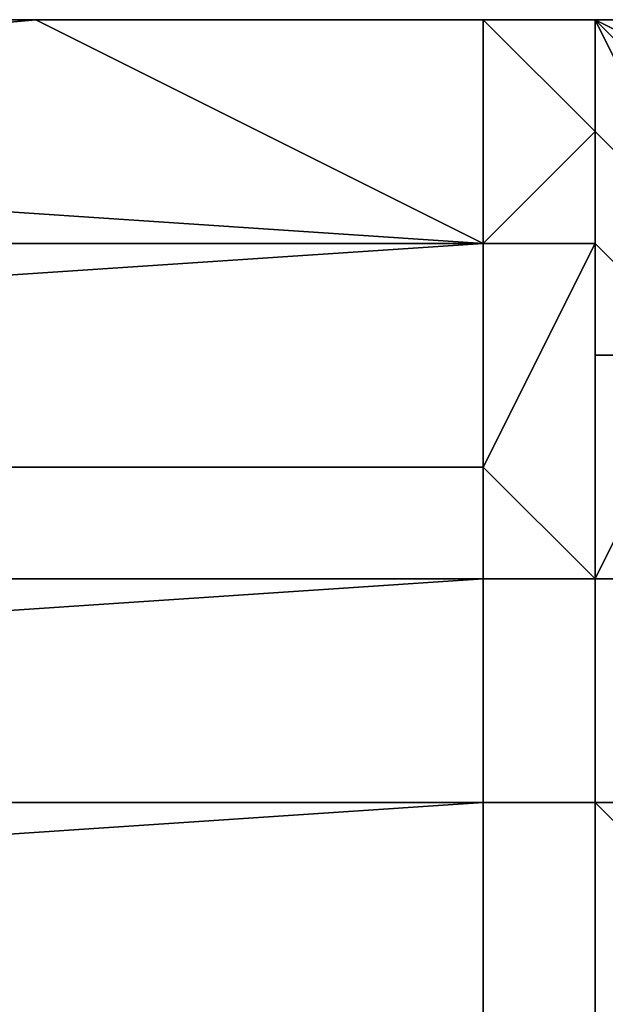
# Model space of a CAD drawing. Extents: x -0.078 to 0.025, y -0.148 to 0.119.
# Drawn here: x -0.038 to -0.037, y 0.099 to 0.1 of the extents above; entities that cross this region are included whole.
import ezdxf

# ---------------------------------------------------------------- set-up
doc = ezdxf.new("R2010")
doc.units = 0
doc.layers.add('CHROME_1', color=7, linetype='CONTINUOUS')

msp = doc.modelspace()

# ---------------------------------------------------------------- linework, layer by layer
at = {"layer": 'CHROME_1'}
for points in [[(-0.0379, 0.1003, 0.0064), (-0.0383, 0.1003, 0.0064), (-0.039, 0.1002, 0.0062)], [(-0.039, 0.1002, 0.0062), (-0.0375, 0.1001, 0.006), (-0.0379, 0.1003, 0.0064)], [(-0.0379, 0.1003, 0.0178), (-0.039, 0.1002, 0.018), (-0.0382, 0.1003, 0.0178)], [(-0.0379, 0.1003, 0.0178), (-0.0375, 0.1001, 0.0182), (-0.039, 0.1002, 0.018)], [(-0.0379, 0.1003, 0.0066), (-0.0384, 0.1003, 0.0073), (-0.0383, 0.1003, 0.0066)], [(-0.0375, 0.1003, 0.007), (-0.0384, 0.1003, 0.0073), (-0.0379, 0.1003, 0.0066)], [(-0.0375, 0.1003, 0.0075), (-0.0375, 0.1003, 0.0079), (-0.0384, 0.1003, 0.008), (-0.0384, 0.1003, 0.0073)], [(-0.0375, 0.1003, 0.0083), (-0.0375, 0.1003, 0.0087), (-0.0384, 0.1003, 0.0087), (-0.0384, 0.1003, 0.008)], [(-0.0375, 0.1003, 0.0096), (-0.0375, 0.1003, 0.01), (-0.0384, 0.1003, 0.01), (-0.0384, 0.1003, 0.0094)], [(-0.0375, 0.1003, 0.01), (-0.0375, 0.1003, 0.0104), (-0.0384, 0.1003, 0.0107), (-0.0384, 0.1003, 0.01)], [(-0.0375, 0.1003, 0.0087), (-0.0375, 0.1003, 0.0092), (-0.0384, 0.1003, 0.0094), (-0.0384, 0.1003, 0.0087)], [(-0.0384, 0.1003, 0.008), (-0.0375, 0.1003, 0.0079), (-0.0375, 0.1003, 0.0083)], [(-0.0384, 0.1003, 0.0094), (-0.0375, 0.1003, 0.0092), (-0.0375, 0.1003, 0.0096)], [(-0.0375, 0.1003, 0.0108), (-0.0384, 0.1003, 0.0107), (-0.0375, 0.1003, 0.0104)], [(-0.0384, 0.1003, 0.0114), (-0.0384, 0.1003, 0.0107), (-0.0375, 0.1003, 0.0108), (-0.0375, 0.1003, 0.0113)], [(-0.0375, 0.1003, 0.0113), (-0.0375, 0.1003, 0.0117), (-0.0384, 0.1003, 0.0114)], [(-0.0375, 0.1003, 0.0117), (-0.0375, 0.1003, 0.0121), (-0.0384, 0.1003, 0.0121), (-0.0384, 0.1003, 0.0114)], [(-0.0375, 0.1003, 0.0075), (-0.0384, 0.1003, 0.0073), (-0.0375, 0.1003, 0.007)], [(-0.0375, 0.1003, 0.0121), (-0.0375, 0.1003, 0.0125), (-0.0384, 0.1003, 0.0128), (-0.0384, 0.1003, 0.0121)], [(-0.0375, 0.1003, 0.0129), (-0.0375, 0.1003, 0.0134), (-0.0384, 0.1003, 0.0135), (-0.0384, 0.1003, 0.0128)], [(-0.0375, 0.1003, 0.0142), (-0.0375, 0.1003, 0.0146), (-0.0384, 0.1003, 0.0148), (-0.0384, 0.1003, 0.0142)], [(-0.0375, 0.1003, 0.0151), (-0.0375, 0.1003, 0.0155), (-0.0384, 0.1003, 0.0155), (-0.0384, 0.1003, 0.0148)], [(-0.0375, 0.1003, 0.0138), (-0.0375, 0.1003, 0.0142), (-0.0384, 0.1003, 0.0142), (-0.0384, 0.1003, 0.0135)], [(-0.0375, 0.1003, 0.0163), (-0.0375, 0.1003, 0.0167), (-0.0384, 0.1003, 0.0169), (-0.0384, 0.1003, 0.0162)], [(-0.0375, 0.1003, 0.0155), (-0.0375, 0.1003, 0.0159), (-0.0384, 0.1003, 0.0162), (-0.0384, 0.1003, 0.0155)], [(-0.0375, 0.1003, 0.0125), (-0.0375, 0.1003, 0.0129), (-0.0384, 0.1003, 0.0128)], [(-0.0375, 0.1003, 0.0134), (-0.0375, 0.1003, 0.0138), (-0.0384, 0.1003, 0.0135)], [(-0.0375, 0.1003, 0.0146), (-0.0375, 0.1003, 0.0151), (-0.0384, 0.1003, 0.0148)], [(-0.0375, 0.1003, 0.0159), (-0.0375, 0.1003, 0.0163), (-0.0384, 0.1003, 0.0162)], [(-0.0384, 0.1003, 0.0169), (-0.0375, 0.1003, 0.0172), (-0.0382, 0.1003, 0.0176)], [(-0.0375, 0.1003, 0.0172), (-0.0384, 0.1003, 0.0169), (-0.0375, 0.1003, 0.0167)], [(-0.0379, 0.1003, 0.0066), (-0.0383, 0.1003, 0.0066), (-0.038, 0.1003, 0.0066)], [(-0.0383, 0.1003, 0.0064), (-0.0379, 0.1003, 0.0064), (-0.038, 0.1003, 0.0065)], [(-0.0379, 0.1003, 0.0178), (-0.0382, 0.1003, 0.0178), (-0.038, 0.1003, 0.0177)], [(-0.0382, 0.1003, 0.0176), (-0.0379, 0.1003, 0.0176), (-0.038, 0.1003, 0.0176)], [(-0.0379, 0.1003, 0.0176), (-0.0382, 0.1003, 0.0176), (-0.0375, 0.1003, 0.0172)], [(-0.0378, 0.1003, 0.0065), (-0.0378, 0.1003, 0.0066), (-0.038, 0.1003, 0.0066), (-0.038, 0.1003, 0.0065)], [(-0.0378, 0.1003, 0.0065), (-0.0378, 0.1003, 0.0065), (-0.038, 0.1003, 0.0065)], [(-0.0379, 0.1003, 0.0066), (-0.038, 0.1003, 0.0066), (-0.0378, 0.1003, 0.0066)], [(-0.0378, 0.1003, 0.0065), (-0.038, 0.1003, 0.0065), (-0.0379, 0.1003, 0.0064)], [(-0.0378, 0.1003, 0.0177), (-0.0378, 0.1003, 0.0177), (-0.038, 0.1003, 0.0177)], [(-0.0378, 0.1003, 0.0176), (-0.0378, 0.1003, 0.0177), (-0.038, 0.1003, 0.0177), (-0.038, 0.1003, 0.0176)], [(-0.0379, 0.1003, 0.0178), (-0.038, 0.1003, 0.0177), (-0.0378, 0.1003, 0.0177)], [(-0.0378, 0.1003, 0.0176), (-0.038, 0.1003, 0.0176), (-0.0379, 0.1003, 0.0176)], [(-0.0375, 0.1003, 0.0066), (-0.0379, 0.1003, 0.0066), (-0.0378, 0.1003, 0.0066)], [(-0.0379, 0.1003, 0.0064), (-0.0375, 0.1003, 0.0064), (-0.0378, 0.1003, 0.0065)], [(-0.0375, 0.1003, 0.0178), (-0.0379, 0.1003, 0.0178), (-0.0378, 0.1003, 0.0177)], [(-0.0379, 0.1003, 0.0176), (-0.0375, 0.1003, 0.0176), (-0.0378, 0.1003, 0.0176)], [(-0.0375, 0.1003, 0.007), (-0.0379, 0.1003, 0.0066), (-0.0375, 0.1003, 0.0066)], [(-0.0375, 0.1003, 0.0176), (-0.0379, 0.1003, 0.0176), (-0.0375, 0.1003, 0.0172)], [(-0.0375, 0.1003, 0.0064), (-0.0379, 0.1003, 0.0064), (-0.0375, 0.1001, 0.006)], [(-0.0379, 0.1003, 0.0178), (-0.0375, 0.1003, 0.0178), (-0.0375, 0.1001, 0.0182)], [(-0.0375, 0.1003, 0.0066), (-0.0378, 0.1003, 0.0066), (-0.0378, 0.1003, 0.0065)], [(-0.0378, 0.1003, 0.0066), (-0.0375, 0.1003, 0.0066), (-0.0375, 0.1003, 0.0066)], [(-0.0375, 0.1003, 0.0065), (-0.0375, 0.1003, 0.0066), (-0.0378, 0.1003, 0.0065)], [(-0.0375, 0.1003, 0.0065), (-0.0378, 0.1003, 0.0065), (-0.0375, 0.1003, 0.0064)], [(-0.0378, 0.1003, 0.0065), (-0.0375, 0.1003, 0.0065), (-0.0378, 0.1003, 0.0065)], [(-0.0375, 0.1003, 0.0177), (-0.0378, 0.1003, 0.0177), (-0.0378, 0.1003, 0.0177)], [(-0.0378, 0.1003, 0.0177), (-0.0375, 0.1003, 0.0177), (-0.0375, 0.1003, 0.0178)], [(-0.0378, 0.1003, 0.0177), (-0.0378, 0.1003, 0.0176), (-0.0375, 0.1003, 0.0176), (-0.0375, 0.1003, 0.0177)], [(-0.0375, 0.1003, 0.0176), (-0.0378, 0.1003, 0.0176), (-0.0375, 0.1003, 0.0176)], [(-0.0375, 0.1003, 0.0064), (-0.0375, 0.1001, 0.006), (-0.0374, 0.1002, 0.0062)], [(-0.0374, 0.1002, 0.0062), (-0.0374, 0.1003, 0.0065), (-0.0375, 0.1003, 0.0064)], [(-0.0375, 0.1003, 0.0064), (-0.0374, 0.1003, 0.0065), (-0.0375, 0.1003, 0.0065)], [(-0.0375, 0.1003, 0.0065), (-0.0374, 0.1003, 0.0065), (-0.0375, 0.1003, 0.0066)], [(-0.0374, 0.1003, 0.0065), (-0.0374, 0.1003, 0.0065), (-0.0375, 0.1003, 0.0065)], [(-0.0375, 0.1003, 0.0066), (-0.0375, 0.1003, 0.0066), (-0.0374, 0.1003, 0.0066)], [(-0.0374, 0.1003, 0.0066), (-0.0375, 0.1003, 0.0066), (-0.0374, 0.1003, 0.0065)], [(-0.0375, 0.1003, 0.0069), (-0.0374, 0.1003, 0.0069), (-0.0374, 0.1003, 0.0072), (-0.0375, 0.1003, 0.0072)], [(-0.0375, 0.1003, 0.017), (-0.0374, 0.1003, 0.017), (-0.0374, 0.1003, 0.0173), (-0.0375, 0.1003, 0.0173)], [(-0.0375, 0.1003, 0.0083), (-0.0375, 0.1003, 0.0079), (-0.0374, 0.1003, 0.0078), (-0.0374, 0.1003, 0.0084)], [(-0.0375, 0.1003, 0.0072), (-0.0374, 0.1003, 0.0072), (-0.0374, 0.1003, 0.0078)], [(-0.0375, 0.1003, 0.0096), (-0.0375, 0.1003, 0.0092), (-0.0374, 0.1003, 0.0089), (-0.0374, 0.1003, 0.0095)], [(-0.0375, 0.1003, 0.0104), (-0.0375, 0.1003, 0.01), (-0.0374, 0.1003, 0.0101), (-0.0374, 0.1003, 0.0107)], [(-0.0375, 0.1003, 0.0113), (-0.0375, 0.1003, 0.0108), (-0.0374, 0.1003, 0.0107), (-0.0374, 0.1003, 0.0112)], [(-0.0375, 0.1003, 0.01), (-0.0375, 0.1003, 0.0096), (-0.0374, 0.1003, 0.0095), (-0.0374, 0.1003, 0.0101)], [(-0.0375, 0.1003, 0.0087), (-0.0375, 0.1003, 0.0083), (-0.0374, 0.1003, 0.0084), (-0.0374, 0.1003, 0.0089)], [(-0.0375, 0.1003, 0.0066), (-0.0374, 0.1003, 0.0066), (-0.0375, 0.1003, 0.0069)], [(-0.0375, 0.1003, 0.0072), (-0.0375, 0.1003, 0.007), (-0.0375, 0.1003, 0.0069)], [(-0.0375, 0.1003, 0.0066), (-0.0375, 0.1003, 0.0069), (-0.0375, 0.1003, 0.007)], [(-0.0374, 0.1003, 0.0078), (-0.0375, 0.1003, 0.0075), (-0.0375, 0.1003, 0.0072)], [(-0.0375, 0.1003, 0.0075), (-0.0375, 0.1003, 0.007), (-0.0375, 0.1003, 0.0072)], [(-0.0374, 0.1003, 0.0078), (-0.0375, 0.1003, 0.0079), (-0.0375, 0.1003, 0.0075)], [(-0.0375, 0.1003, 0.0087), (-0.0374, 0.1003, 0.0089), (-0.0375, 0.1003, 0.0092)], [(-0.0375, 0.1003, 0.0108), (-0.0375, 0.1003, 0.0104), (-0.0374, 0.1003, 0.0107)], [(-0.0375, 0.1003, 0.0117), (-0.0375, 0.1003, 0.0113), (-0.0374, 0.1003, 0.0112), (-0.0374, 0.1003, 0.0118)], [(-0.0375, 0.1003, 0.0121), (-0.0375, 0.1003, 0.0117), (-0.0374, 0.1003, 0.0118)], [(-0.0375, 0.1003, 0.0121), (-0.0374, 0.1003, 0.0118), (-0.0374, 0.1003, 0.0124)], [(-0.0374, 0.1003, 0.0066), (-0.0374, 0.1003, 0.0069), (-0.0375, 0.1003, 0.0069)], [(-0.0375, 0.1003, 0.0129), (-0.0375, 0.1003, 0.0125), (-0.0374, 0.1003, 0.0124), (-0.0374, 0.1003, 0.013)], [(-0.0375, 0.1003, 0.0134), (-0.0375, 0.1003, 0.0129), (-0.0374, 0.1003, 0.013), (-0.0374, 0.1003, 0.0135)], [(-0.0375, 0.1003, 0.0146), (-0.0375, 0.1003, 0.0142), (-0.0374, 0.1003, 0.0141), (-0.0374, 0.1003, 0.0147)], [(-0.0375, 0.1003, 0.0159), (-0.0375, 0.1003, 0.0155), (-0.0374, 0.1003, 0.0153), (-0.0374, 0.1003, 0.0159)], [(-0.0375, 0.1003, 0.0163), (-0.0375, 0.1003, 0.0159), (-0.0374, 0.1003, 0.0159), (-0.0374, 0.1003, 0.0164)], [(-0.0375, 0.1003, 0.0151), (-0.0375, 0.1003, 0.0146), (-0.0374, 0.1003, 0.0147), (-0.0374, 0.1003, 0.0153)], [(-0.0375, 0.1003, 0.0142), (-0.0375, 0.1003, 0.0138), (-0.0374, 0.1003, 0.0135), (-0.0374, 0.1003, 0.0141)], [(-0.0374, 0.1003, 0.0135), (-0.0375, 0.1003, 0.0138), (-0.0375, 0.1003, 0.0134)], [(-0.0374, 0.1003, 0.0153), (-0.0375, 0.1003, 0.0155), (-0.0375, 0.1003, 0.0151)], [(-0.0374, 0.1003, 0.0164), (-0.0374, 0.1003, 0.017), (-0.0375, 0.1003, 0.017)], [(-0.0374, 0.1003, 0.0176), (-0.0375, 0.1003, 0.0173), (-0.0374, 0.1003, 0.0173)], [(-0.0375, 0.1003, 0.017), (-0.0375, 0.1003, 0.0172), (-0.0375, 0.1003, 0.0167)], [(-0.0375, 0.1003, 0.0172), (-0.0375, 0.1003, 0.0173), (-0.0375, 0.1003, 0.0176)], [(-0.0375, 0.1003, 0.017), (-0.0375, 0.1003, 0.0173), (-0.0375, 0.1003, 0.0172)], [(-0.0375, 0.1003, 0.0176), (-0.0375, 0.1003, 0.0173), (-0.0374, 0.1003, 0.0176)], [(-0.0375, 0.1003, 0.0167), (-0.0374, 0.1003, 0.0164), (-0.0375, 0.1003, 0.017)], [(-0.0375, 0.1003, 0.0167), (-0.0375, 0.1003, 0.0163), (-0.0374, 0.1003, 0.0164)], [(-0.0375, 0.1003, 0.0121), (-0.0374, 0.1003, 0.0124), (-0.0375, 0.1003, 0.0125)], [(-0.0375, 0.1001, 0.0182), (-0.0375, 0.1003, 0.0178), (-0.0374, 0.1002, 0.018)], [(-0.0374, 0.1003, 0.0178), (-0.0374, 0.1002, 0.018), (-0.0375, 0.1003, 0.0178)], [(-0.0375, 0.1003, 0.0176), (-0.0374, 0.1003, 0.0176), (-0.0375, 0.1003, 0.0176)], [(-0.0375, 0.1003, 0.0176), (-0.0374, 0.1003, 0.0177), (-0.0375, 0.1003, 0.0177)], [(-0.0374, 0.1003, 0.0176), (-0.0374, 0.1003, 0.0177), (-0.0375, 0.1003, 0.0176)], [(-0.0375, 0.1003, 0.0178), (-0.0375, 0.1003, 0.0177), (-0.0374, 0.1003, 0.0178)], [(-0.0374, 0.1003, 0.0178), (-0.0375, 0.1003, 0.0177), (-0.0374, 0.1003, 0.0177)], [(-0.0374, 0.1002, 0.0062), (-0.0374, 0.1003, 0.0065), (-0.0374, 0.1002, 0.0062)], [(-0.0373, 0.1002, 0.0065), (-0.0374, 0.1003, 0.0065), (-0.0373, 0.1001, 0.0062)], [(-0.0374, 0.1003, 0.0065), (-0.0374, 0.1002, 0.0062), (-0.0373, 0.1001, 0.0062)], [(-0.0374, 0.1003, 0.0065), (-0.0374, 0.1002, 0.0062), (-0.0374, 0.1003, 0.0065)], [(-0.0374, 0.1003, 0.0065), (-0.0373, 0.1002, 0.0065), (-0.0374, 0.1003, 0.0065)], [(-0.0374, 0.1003, 0.0065), (-0.0374, 0.1003, 0.0065), (-0.0374, 0.1003, 0.0065)], [(-0.0373, 0.1002, 0.0065), (-0.0372, 0.1002, 0.0066), (-0.0374, 0.1003, 0.0065)], [(-0.0373, 0.1003, 0.0066), (-0.0374, 0.1003, 0.0066), (-0.0374, 0.1003, 0.0065), (-0.0372, 0.1002, 0.0066)], [(-0.0374, 0.1003, 0.0065), (-0.0374, 0.1003, 0.0066), (-0.0374, 0.1003, 0.0066)], [(-0.0374, 0.1003, 0.0069), (-0.0374, 0.1003, 0.0069), (-0.0374, 0.1003, 0.0072)], [(-0.0374, 0.1003, 0.0069), (-0.0373, 0.1003, 0.0069), (-0.0373, 0.1003, 0.0072), (-0.0374, 0.1003, 0.0072)], [(-0.0374, 0.1003, 0.0078), (-0.0374, 0.1003, 0.0072), (-0.0374, 0.1003, 0.0072)], [(-0.0374, 0.1003, 0.0072), (-0.0373, 0.1003, 0.0072), (-0.0373, 0.1003, 0.0078)], [(-0.0374, 0.1003, 0.0072), (-0.0373, 0.1003, 0.0078), (-0.0374, 0.1003, 0.0078)], [(-0.0374, 0.1003, 0.0078), (-0.0373, 0.1003, 0.0078), (-0.0373, 0.1003, 0.0084), (-0.0374, 0.1003, 0.0084)], [(-0.0374, 0.1003, 0.0084), (-0.0373, 0.1003, 0.0084), (-0.0373, 0.1003, 0.0089), (-0.0374, 0.1003, 0.0089)], [(-0.0374, 0.1003, 0.0089), (-0.0373, 0.1003, 0.0089), (-0.0373, 0.1003, 0.0095), (-0.0374, 0.1003, 0.0095)], [(-0.0374, 0.1003, 0.0095), (-0.0373, 0.1003, 0.0095), (-0.0373, 0.1003, 0.0101), (-0.0374, 0.1003, 0.0101)], [(-0.0374, 0.1003, 0.0101), (-0.0373, 0.1003, 0.0101), (-0.0373, 0.1003, 0.0107), (-0.0374, 0.1003, 0.0107)], [(-0.0374, 0.1003, 0.0107), (-0.0373, 0.1003, 0.0107), (-0.0373, 0.1003, 0.0112), (-0.0374, 0.1003, 0.0112)], [(-0.0374, 0.1003, 0.0112), (-0.0373, 0.1003, 0.0112), (-0.0373, 0.1003, 0.0118), (-0.0374, 0.1003, 0.0118)], [(-0.0374, 0.1003, 0.0118), (-0.0373, 0.1003, 0.0118), (-0.0373, 0.1003, 0.0124), (-0.0374, 0.1003, 0.0124)], [(-0.0374, 0.1003, 0.0124), (-0.0373, 0.1003, 0.0124), (-0.0373, 0.1003, 0.013), (-0.0374, 0.1003, 0.013)], [(-0.0374, 0.1003, 0.013), (-0.0373, 0.1003, 0.013), (-0.0373, 0.1003, 0.0135), (-0.0374, 0.1003, 0.0135)], [(-0.0374, 0.1003, 0.0135), (-0.0373, 0.1003, 0.0135), (-0.0373, 0.1003, 0.0141), (-0.0374, 0.1003, 0.0141)], [(-0.0374, 0.1003, 0.0141), (-0.0373, 0.1003, 0.0141), (-0.0373, 0.1003, 0.0147), (-0.0374, 0.1003, 0.0147)], [(-0.0374, 0.1003, 0.0147), (-0.0373, 0.1003, 0.0147), (-0.0373, 0.1003, 0.0153), (-0.0374, 0.1003, 0.0153)], [(-0.0374, 0.1003, 0.0153), (-0.0373, 0.1003, 0.0153), (-0.0373, 0.1003, 0.0159), (-0.0374, 0.1003, 0.0159)], [(-0.0374, 0.1003, 0.0159), (-0.0373, 0.1003, 0.0159), (-0.0373, 0.1003, 0.0164), (-0.0374, 0.1003, 0.0164)], [(-0.0373, 0.1003, 0.0164), (-0.0373, 0.1003, 0.017), (-0.0374, 0.1003, 0.017)], [(-0.0374, 0.1003, 0.017), (-0.0374, 0.1003, 0.017), (-0.0374, 0.1003, 0.0164)], [(-0.0374, 0.1003, 0.017), (-0.0374, 0.1003, 0.0164), (-0.0373, 0.1003, 0.0164)], [(-0.0374, 0.1003, 0.017), (-0.0373, 0.1003, 0.017), (-0.0373, 0.1003, 0.0173), (-0.0374, 0.1003, 0.0173)], [(-0.0374, 0.1003, 0.017), (-0.0374, 0.1003, 0.017), (-0.0374, 0.1003, 0.0173)], [(-0.0373, 0.1003, 0.0069), (-0.0374, 0.1003, 0.0069), (-0.0374, 0.1003, 0.0066), (-0.0373, 0.1003, 0.0066)], [(-0.0374, 0.1003, 0.0069), (-0.0374, 0.1003, 0.0066), (-0.0374, 0.1003, 0.0069)], [(-0.0374, 0.1003, 0.0066), (-0.0374, 0.1003, 0.0066), (-0.0374, 0.1003, 0.0069)], [(-0.0374, 0.1003, 0.0173), (-0.0373, 0.1003, 0.0173), (-0.0373, 0.1003, 0.0176), (-0.0374, 0.1003, 0.0176)], [(-0.0374, 0.1003, 0.0176), (-0.0374, 0.1003, 0.0173), (-0.0374, 0.1003, 0.0173)], [(-0.0374, 0.1003, 0.0176), (-0.0374, 0.1003, 0.0173), (-0.0374, 0.1003, 0.0176)], [(-0.0374, 0.1003, 0.0178), (-0.0374, 0.1002, 0.018), (-0.0374, 0.1002, 0.018)], [(-0.0374, 0.1002, 0.018), (-0.0374, 0.1003, 0.0178), (-0.0373, 0.1001, 0.018)], [(-0.0374, 0.1003, 0.0178), (-0.0374, 0.1002, 0.018), (-0.0374, 0.1003, 0.0178)], [(-0.0374, 0.1003, 0.0178), (-0.0373, 0.1002, 0.0177), (-0.0373, 0.1001, 0.018)], [(-0.0374, 0.1003, 0.0176), (-0.0373, 0.1003, 0.0176), (-0.0374, 0.1003, 0.0177)], [(-0.0374, 0.1003, 0.0177), (-0.0374, 0.1003, 0.0176), (-0.0374, 0.1003, 0.0176)], [(-0.0373, 0.1003, 0.0176), (-0.0372, 0.1002, 0.0177), (-0.0374, 0.1003, 0.0177)], [(-0.0373, 0.1002, 0.0177), (-0.0374, 0.1003, 0.0178), (-0.0374, 0.1003, 0.0177), (-0.0372, 0.1002, 0.0177)], [(-0.0374, 0.1003, 0.0177), (-0.0374, 0.1003, 0.0178), (-0.0374, 0.1003, 0.0178)], [(-0.0375, 0.1001, 0.006), (-0.039, 0.1002, 0.0062), (-0.039, 0.1, 0.0059)], [(-0.0375, 0.1001, 0.0182), (-0.039, 0.1001, 0.0183), (-0.039, 0.1002, 0.018)], [(-0.0374, 0.1001, 0.0059), (-0.0374, 0.1002, 0.0062), (-0.0375, 0.1001, 0.006)], [(-0.0375, 0.1001, 0.0182), (-0.0374, 0.1002, 0.018), (-0.0374, 0.1001, 0.0183)], [(-0.0374, 0.1002, 0.0062), (-0.0374, 0.1001, 0.0059), (-0.0374, 0.1001, 0.0059), (-0.0374, 0.1002, 0.0062)], [(-0.0374, 0.1002, 0.0062), (-0.0374, 0.1001, 0.0059), (-0.0373, 0.1, 0.0059), (-0.0373, 0.1001, 0.0062)], [(-0.0374, 0.1001, 0.0183), (-0.0374, 0.1002, 0.018), (-0.0374, 0.1002, 0.018), (-0.0374, 0.1, 0.0183)], [(-0.0374, 0.1, 0.0183), (-0.0374, 0.1002, 0.018), (-0.0373, 0.1001, 0.018), (-0.0373, 0.1, 0.0183)], [(-0.039, 0.1, 0.0059), (-0.039, 0.0999, 0.0056), (-0.0375, 0.0999, 0.0057), (-0.0375, 0.1001, 0.006)], [(-0.039, 0.0999, 0.0186), (-0.039, 0.1001, 0.0183), (-0.0375, 0.1001, 0.0182), (-0.0375, 0.0999, 0.0186)], [(-0.0375, 0.1001, 0.006), (-0.0375, 0.0999, 0.0057), (-0.0374, 0.1001, 0.0059)], [(-0.0374, 0.0998, 0.0054), (-0.0374, 0.1001, 0.0059), (-0.0375, 0.0999, 0.0057)], [(-0.0375, 0.0999, 0.0186), (-0.0374, 0.1001, 0.0183), (-0.0374, 0.0998, 0.0188)], [(-0.0375, 0.0999, 0.0186), (-0.0375, 0.1001, 0.0182), (-0.0374, 0.1001, 0.0183)], [(-0.0373, 0.1, 0.0059), (-0.0374, 0.1001, 0.0059), (-0.0374, 0.0998, 0.0054)], [(-0.0374, 0.0998, 0.0054), (-0.0374, 0.1001, 0.0059), (-0.0374, 0.1001, 0.0059)], [(-0.0374, 0.1, 0.0183), (-0.0374, 0.0998, 0.0188), (-0.0374, 0.1001, 0.0183)], [(-0.0373, 0.1, 0.0059), (-0.0374, 0.0998, 0.0054), (-0.0373, 0.0998, 0.0054)], [(-0.0374, 0.0998, 0.0188), (-0.0374, 0.1, 0.0183), (-0.0373, 0.1, 0.0183)], [(-0.0373, 0.1, 0.0183), (-0.0373, 0.0998, 0.0188), (-0.0374, 0.0998, 0.0188)], [(-0.039, 0.0999, 0.0056), (-0.039, 0.0998, 0.0053), (-0.0375, 0.0998, 0.0053), (-0.0375, 0.0999, 0.0057)], [(-0.039, 0.0998, 0.0188), (-0.039, 0.0999, 0.0186), (-0.0375, 0.0999, 0.0186), (-0.0375, 0.0998, 0.019)], [(-0.0375, 0.0999, 0.0057), (-0.0375, 0.0998, 0.0053), (-0.0374, 0.0998, 0.0054)], [(-0.0375, 0.0999, 0.0186), (-0.0374, 0.0998, 0.0188), (-0.0375, 0.0998, 0.019)], [(-0.039, 0.0997, 0.0051), (-0.039, 0.0995, 0.0048), (-0.0375, 0.0996, 0.0049), (-0.0375, 0.0998, 0.0053)], [(-0.039, 0.0997, 0.0051), (-0.0375, 0.0998, 0.0053), (-0.039, 0.0998, 0.0053)], [(-0.039, 0.0996, 0.0194), (-0.039, 0.0997, 0.0191), (-0.0375, 0.0998, 0.019), (-0.0375, 0.0996, 0.0193)], [(-0.039, 0.0997, 0.0191), (-0.039, 0.0998, 0.0188), (-0.0375, 0.0998, 0.019)], [(-0.0374, 0.0996, 0.0049), (-0.0374, 0.0998, 0.0054), (-0.0375, 0.0998, 0.0053), (-0.0375, 0.0996, 0.0049)], [(-0.0374, 0.0998, 0.0188), (-0.0374, 0.0996, 0.0193), (-0.0375, 0.0996, 0.0193), (-0.0375, 0.0998, 0.019)], [(-0.0374, 0.0998, 0.0054), (-0.0374, 0.0996, 0.0049), (-0.0373, 0.0996, 0.0049), (-0.0373, 0.0998, 0.0054)], [(-0.0374, 0.0996, 0.0193), (-0.0374, 0.0998, 0.0188), (-0.0373, 0.0998, 0.0188), (-0.0373, 0.0995, 0.0193)], [(-0.0375, 0.0994, 0.0045), (-0.0375, 0.0996, 0.0049), (-0.039, 0.0995, 0.0048), (-0.039, 0.0994, 0.0045)], [(-0.039, 0.0994, 0.0196), (-0.039, 0.0996, 0.0194), (-0.0375, 0.0996, 0.0193), (-0.0375, 0.0994, 0.0197)], [(-0.0374, 0.0993, 0.0044), (-0.0374, 0.0996, 0.0049), (-0.0375, 0.0996, 0.0049), (-0.0375, 0.0994, 0.0045)], [(-0.0374, 0.0996, 0.0193), (-0.0374, 0.0993, 0.0198), (-0.0375, 0.0994, 0.0197), (-0.0375, 0.0996, 0.0193)], [(-0.0374, 0.0996, 0.0049), (-0.0374, 0.0993, 0.0044), (-0.0373, 0.0993, 0.0045), (-0.0373, 0.0996, 0.0049)], [(-0.0374, 0.0993, 0.0198), (-0.0374, 0.0996, 0.0193), (-0.0373, 0.0995, 0.0193), (-0.0373, 0.0993, 0.0198)]]:
    msp.add_3dface(points, dxfattribs=at)

doc.saveas('drawing.dxf')
